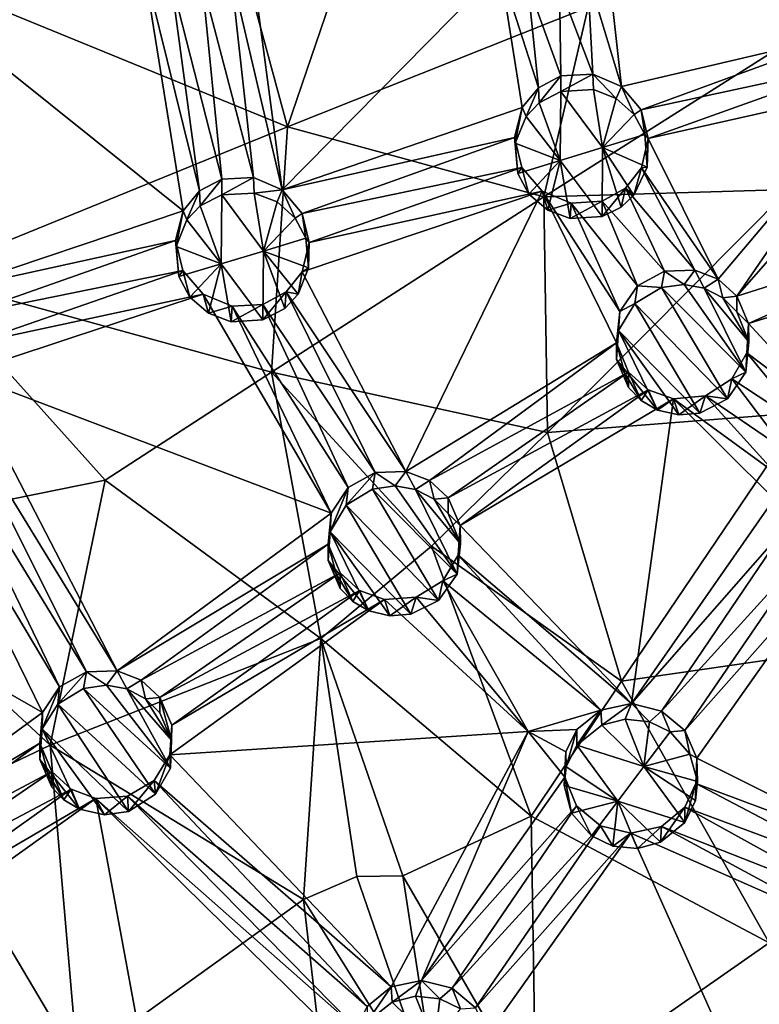
# Model space of a CAD drawing. Extents: x -42 to 92, y -302 to 432.
# Drawn here: x 12 to 29, y 232 to 254 of the extents above; entities that cross this region are included whole.
import ezdxf

# ---------------------------------------------------------------- set-up
doc = ezdxf.new("R2010")
doc.units = 0
doc.header["$MEASUREMENT"] = 0

msp = doc.modelspace()

# ---------------------------------------------------------------- linework, layer by layer
for points in [[(16.530422, 258.161163, -10.039963), (18.190722, 252.022217, -11.158241), (11.108414, 254.925323, -9.607174)], [(16.530422, 258.161163, -10.039963), (19.780687, 256.697906, -10.743626), (18.190722, 252.022217, -11.158241)], [(19.780687, 256.697906, -10.743626), (24.936974, 254.712311, -11.651314), (18.190722, 252.022217, -11.158241)], [(17.344212, 256.066528, 9.780319), (16.908724, 255.554535, 9.646184), (18.068649, 250.609833, 8.805484)], [(17.344212, 256.066528, 9.780319), (18.068649, 250.609833, 8.805484), (22.959204, 255.580353, 10.161229)], [(25.347019, 255.96579, 10.389242), (24.920631, 255.454376, 10.270424), (25.682487, 252.93161, 9.846174)], [(25.347019, 255.96579, 10.389242), (25.682487, 252.93161, 9.846174), (30.891806, 254.146484, 10.332676)], [(25.347019, 255.96579, 10.389242), (30.891806, 254.146484, 10.332676), (31.065002, 254.823639, 10.464708)], [(8.903311, 255.706787, 8.759196), (15.844027, 250.141571, 8.493484), (14.951595, 255.70929, 9.475855)], [(8.903311, 255.706787, 8.759196), (10.458307, 248.330933, 7.501361), (15.844027, 250.141571, 8.493484)], [(14.951595, 255.70929, 9.475855), (15.844027, 250.141571, 8.493484), (16.211716, 250.584473, 8.621325)], [(14.951595, 255.70929, 9.475855), (16.211716, 250.584473, 8.621325), (15.567669, 255.340149, 9.472784)], [(16.274746, 255.289276, 9.535459), (17.423874, 250.888306, 8.801284), (16.908724, 255.554535, 9.646184)], [(16.908724, 255.554535, 9.646184), (17.423874, 250.888306, 8.801284), (18.068649, 250.609833, 8.805484)], [(22.959204, 255.580353, 10.161229), (18.068649, 250.609833, 8.805484), (23.452766, 252.456329, 9.609328)], [(22.959204, 255.580353, 10.161229), (23.822157, 252.902496, 9.721361), (23.585178, 255.21701, 10.139066)], [(22.959204, 255.580353, 10.161229), (23.452766, 252.456329, 9.609328), (23.822157, 252.902496, 9.721361)], [(15.567669, 255.340149, 9.472784), (16.211716, 250.584473, 8.621325), (16.711901, 250.848358, 8.724369)], [(15.567669, 255.340149, 9.472784), (16.711901, 250.848358, 8.724369), (16.274746, 255.289276, 9.535459)], [(16.274746, 255.289276, 9.535459), (16.711901, 250.848358, 8.724369), (17.423874, 250.888306, 8.801284)], [(24.294752, 255.179565, 10.18018), (25.038912, 253.210175, 9.859922), (24.920631, 255.454376, 10.270424)], [(24.920631, 255.454376, 10.270424), (25.038912, 253.210175, 9.859922), (25.682487, 252.93161, 9.846174)], [(23.585178, 255.21701, 10.139066), (23.822157, 252.902496, 9.721361), (24.320139, 253.168091, 9.805313)], [(23.585178, 255.21701, 10.139066), (24.320139, 253.168091, 9.805313), (24.294752, 255.179565, 10.18018)], [(24.294752, 255.179565, 10.18018), (24.320139, 253.168091, 9.805313), (25.038912, 253.210175, 9.859922)], [(11.108414, 254.925323, -9.607174), (18.190722, 252.022217, -11.158241), (9.976624, 248.677124, -10.159058)], [(23.942789, 250.450317, -12.063717), (18.190722, 252.022217, -11.158241), (24.936974, 254.712311, -11.651314)], [(30.776253, 254.784149, -12.154068), (23.942789, 250.450317, -12.063717), (24.936974, 254.712311, -11.651314)], [(30.776253, 254.784149, -12.154068), (29.441879, 250.615234, -12.550991), (23.942789, 250.450317, -12.063717)], [(25.682487, 252.93161, 9.846174), (26.124369, 252.408661, 9.770921), (30.891806, 254.146484, 10.332676)], [(26.124369, 252.408661, 9.770921), (31.052795, 253.471222, 10.211565), (30.891806, 254.146484, 10.332676)], [(26.124369, 252.408661, 9.770921), (26.28376, 251.763611, 9.653739), (31.052795, 253.471222, 10.211565)], [(26.28376, 251.763611, 9.653739), (31.514675, 252.936401, 10.126522), (31.052795, 253.471222, 10.211565)], [(23.836178, 252.565735, 11.698881), (24.320139, 253.168091, 9.805313), (23.822157, 252.902496, 9.721361)], [(23.836178, 252.565735, 11.698881), (24.32016, 252.819519, 11.779232), (24.320139, 253.168091, 9.805313)], [(24.32016, 252.819519, 11.779232), (25.038912, 253.210175, 9.859922), (24.320139, 253.168091, 9.805313)], [(24.32016, 252.819519, 11.779232), (25.052834, 252.859528, 11.833399), (25.038912, 253.210175, 9.859922)], [(25.568115, 252.660492, 11.827263), (25.682487, 252.93161, 9.846174), (25.038912, 253.210175, 9.859922)], [(25.052834, 252.859528, 11.833399), (25.568115, 252.660492, 11.827263), (25.038912, 253.210175, 9.859922)], [(23.542786, 252.255096, 11.618699), (23.822157, 252.902496, 9.721361), (23.452766, 252.456329, 9.609328)], [(23.542786, 252.255096, 11.618699), (23.836178, 252.565735, 11.698881), (23.822157, 252.902496, 9.721361)], [(24.30805, 251.267456, 11.476398), (24.32016, 252.819519, 11.779232), (23.836178, 252.565735, 11.698881)], [(24.30805, 251.267456, 11.476398), (25.259218, 251.560425, 11.59462), (24.32016, 252.819519, 11.779232)], [(25.259218, 251.560425, 11.59462), (25.052834, 252.859528, 11.833399), (24.32016, 252.819519, 11.779232)], [(25.259218, 251.560425, 11.59462), (25.568115, 252.660492, 11.827263), (25.052834, 252.859528, 11.833399)], [(25.568115, 252.660492, 11.827263), (25.969498, 252.303253, 11.782096), (25.682487, 252.93161, 9.846174)], [(25.969498, 252.303253, 11.782096), (26.124369, 252.408661, 9.770921), (25.682487, 252.93161, 9.846174)], [(26.28376, 251.763611, 9.653739), (27.853479, 248.605743, 9.094188), (31.514675, 252.936401, 10.126522)], [(31.514675, 252.936401, 10.126522), (27.853479, 248.605743, 9.094188), (28.269663, 248.221405, 9.033685)], [(31.514675, 252.936401, 10.126522), (28.269663, 248.221405, 9.033685), (32.174149, 252.671387, 10.09779)], [(25.259218, 251.560425, 11.59462), (25.969498, 252.303253, 11.782096), (25.568115, 252.660492, 11.827263)], [(32.174149, 252.671387, 10.09779), (28.269663, 248.221405, 9.033685), (33.813171, 249.985352, 9.611232)], [(18.068649, 250.609833, 8.805484), (23.283567, 251.785248, 9.465859), (23.452766, 252.456329, 9.609328)], [(23.301088, 251.654755, 11.484596), (23.452766, 252.456329, 9.609328), (23.283567, 251.785248, 9.465859)], [(23.301088, 251.654755, 11.484596), (23.542786, 252.255096, 11.618699), (23.452766, 252.456329, 9.609328)], [(24.30805, 251.267456, 11.476398), (23.836178, 252.565735, 11.698881), (23.542786, 252.255096, 11.618699)], [(25.969498, 252.303253, 11.782096), (26.210585, 251.85376, 11.708916), (26.124369, 252.408661, 9.770921)], [(26.210585, 251.85376, 11.708916), (26.28376, 251.763611, 9.653739), (26.124369, 252.408661, 9.770921)], [(23.301088, 251.654755, 11.484596), (24.30805, 251.267456, 11.476398), (23.542786, 252.255096, 11.618699)], [(25.259218, 251.560425, 11.59462), (26.210585, 251.85376, 11.708916), (25.969498, 252.303253, 11.782096)], [(17.826805, 246.517334, -11.675045), (9.976624, 248.677124, -10.159058), (18.190722, 252.022217, -11.158241)], [(23.942789, 250.450317, -12.063717), (17.826805, 246.517334, -11.675045), (18.190722, 252.022217, -11.158241)], [(18.068649, 250.609833, 8.805484), (18.51613, 250.0802, 8.738618), (23.283567, 251.785248, 9.465859)], [(18.51613, 250.0802, 8.738618), (23.445356, 251.112854, 9.343444), (23.283567, 251.785248, 9.465859)], [(23.357082, 250.97583, 11.354088), (23.283567, 251.785248, 9.465859), (23.445356, 251.112854, 9.343444)], [(23.357082, 250.97583, 11.354088), (23.301088, 251.654755, 11.484596), (23.283567, 251.785248, 9.465859)], [(25.259218, 251.560425, 11.59462), (26.256378, 251.119995, 11.566657), (26.210585, 251.85376, 11.708916)], [(26.28376, 251.763611, 9.653739), (26.133659, 251.107483, 9.51444), (27.853479, 248.605743, 9.094188)], [(26.256378, 251.119995, 11.566657), (26.133659, 251.107483, 9.51444), (26.28376, 251.763611, 9.653739)], [(26.210585, 251.85376, 11.708916), (26.256378, 251.119995, 11.566657), (26.28376, 251.763611, 9.653739)], [(23.357082, 250.97583, 11.354088), (24.30805, 251.267456, 11.476398), (23.301088, 251.654755, 11.484596)], [(25.247108, 250.01004, 11.283676), (25.259218, 251.560425, 11.59462), (24.30805, 251.267456, 11.476398)], [(25.247108, 250.01004, 11.283676), (25.675293, 250.221191, 11.352461), (25.259218, 251.560425, 11.59462)], [(25.961884, 250.490662, 11.423854), (26.256378, 251.119995, 11.566657), (25.259218, 251.560425, 11.59462)], [(25.675293, 250.221191, 11.352461), (25.961884, 250.490662, 11.423854), (25.259218, 251.560425, 11.59462)], [(18.51613, 250.0802, 8.738618), (18.675619, 249.429504, 8.618365), (23.445356, 251.112854, 9.343444)], [(18.675619, 249.429504, 8.618365), (23.902937, 250.580658, 9.267686), (23.445356, 251.112854, 9.343444)], [(23.606873, 250.514862, 11.279183), (24.30805, 251.267456, 11.476398), (23.357082, 250.97583, 11.354088)], [(23.606873, 250.514862, 11.279183), (23.357082, 250.97583, 11.354088), (23.445356, 251.112854, 9.343444)], [(23.606873, 250.514862, 11.279183), (23.445356, 251.112854, 9.343444), (23.902937, 250.580658, 9.267686)], [(24.027754, 250.151581, 11.234164), (24.30805, 251.267456, 11.476398), (23.606873, 250.514862, 11.279183)], [(24.027754, 250.151581, 11.234164), (24.535534, 249.966064, 11.230103), (24.30805, 251.267456, 11.476398)], [(24.535534, 249.966064, 11.230103), (25.247108, 250.01004, 11.283676), (24.30805, 251.267456, 11.476398)], [(26.133659, 251.107483, 9.51444), (25.774271, 250.64679, 9.400704), (27.327303, 248.810547, 9.109872)], [(25.961884, 250.490662, 11.423854), (25.774271, 250.64679, 9.400704), (26.133659, 251.107483, 9.51444)], [(26.256378, 251.119995, 11.566657), (25.961884, 250.490662, 11.423854), (26.133659, 251.107483, 9.51444)], [(26.133659, 251.107483, 9.51444), (27.327303, 248.810547, 9.109872), (27.853479, 248.605743, 9.094188)], [(16.226337, 250.247803, 10.605124), (16.711901, 250.848358, 8.724369), (16.211716, 250.584473, 8.621325)], [(16.226337, 250.247803, 10.605124), (16.711922, 250.499695, 10.70348), (16.711901, 250.848358, 8.724369)], [(16.711922, 250.499695, 10.70348), (17.423874, 250.888306, 8.801284), (16.711901, 250.848358, 8.724369)], [(16.711922, 250.499695, 10.70348), (17.439594, 250.53656, 10.780234), (17.423874, 250.888306, 8.801284)], [(17.439594, 250.53656, 10.780234), (18.068649, 250.609833, 8.805484), (17.423874, 250.888306, 8.801284)], [(17.439594, 250.53656, 10.780234), (17.953375, 250.338043, 10.788815), (18.068649, 250.609833, 8.805484)], [(17.953375, 250.338043, 10.788815), (18.359259, 249.977325, 10.752589), (18.068649, 250.609833, 8.805484)], [(18.359259, 249.977325, 10.752589), (18.51613, 250.0802, 8.738618), (18.068649, 250.609833, 8.805484)], [(24.020159, 245.162476, -12.552788), (23.942789, 250.450317, -12.063717), (29.441879, 250.615234, -12.550991)], [(24.020159, 245.162476, -12.552788), (29.441879, 250.615234, -12.550991), (29.761442, 245.611053, -13.020622)], [(25.247086, 250.358612, 9.309761), (26.648926, 248.786835, 9.067457), (25.774271, 250.64679, 9.400704)], [(25.247108, 250.01004, 11.283676), (25.247086, 250.358612, 9.309761), (25.774271, 250.64679, 9.400704)], [(25.675293, 250.221191, 11.352461), (25.247108, 250.01004, 11.283676), (25.774271, 250.64679, 9.400704)], [(25.961884, 250.490662, 11.423854), (25.675293, 250.221191, 11.352461), (25.774271, 250.64679, 9.400704)], [(25.774271, 250.64679, 9.400704), (26.648926, 248.786835, 9.067457), (27.327303, 248.810547, 9.109872)], [(15.932545, 249.937012, 10.512281), (16.211716, 250.584473, 8.621325), (15.844027, 250.141571, 8.493484)], [(15.932545, 249.937012, 10.512281), (16.226337, 250.247803, 10.605124), (16.211716, 250.584473, 8.621325)], [(16.699711, 248.94989, 10.384411), (16.711922, 250.499695, 10.70348), (16.226337, 250.247803, 10.605124)], [(16.699711, 248.94989, 10.384411), (17.650879, 249.237366, 10.535168), (16.711922, 250.499695, 10.70348)], [(17.650879, 249.237366, 10.535168), (17.439594, 250.53656, 10.780234), (16.711922, 250.499695, 10.70348)], [(17.650879, 249.237366, 10.535168), (17.953375, 250.338043, 10.788815), (17.439594, 250.53656, 10.780234)], [(24.020159, 245.162476, -12.552788), (17.826805, 246.517334, -11.675045), (23.942789, 250.450317, -12.063717)], [(18.521221, 248.773254, 8.466699), (20.844807, 244.291382, 7.676617), (23.902937, 250.580658, 9.267686)], [(18.675619, 249.429504, 8.618365), (18.521221, 248.773254, 8.466699), (23.902937, 250.580658, 9.267686)], [(23.902937, 250.580658, 9.267686), (20.844807, 244.291382, 7.676617), (25.571854, 247.173523, 8.65897)], [(24.027754, 250.151581, 11.234164), (23.606873, 250.514862, 11.279183), (23.902937, 250.580658, 9.267686)], [(23.902937, 250.580658, 9.267686), (25.571854, 247.173523, 8.65897), (25.643456, 247.87735, 8.815551)], [(23.902937, 250.580658, 9.267686), (25.643456, 247.87735, 8.815551), (24.557114, 250.310608, 9.256291)], [(24.027754, 250.151581, 11.234164), (23.902937, 250.580658, 9.267686), (24.557114, 250.310608, 9.256291)], [(16.699711, 248.94989, 10.384411), (16.226337, 250.247803, 10.605124), (15.932545, 249.937012, 10.512281)], [(17.650879, 249.237366, 10.535168), (18.359259, 249.977325, 10.752589), (17.953375, 250.338043, 10.788815)], [(24.535534, 249.966064, 11.230103), (24.027754, 250.151581, 11.234164), (24.557114, 250.310608, 9.256291)], [(24.535534, 249.966064, 11.230103), (24.557114, 250.310608, 9.256291), (25.247086, 250.358612, 9.309761)], [(25.247108, 250.01004, 11.283676), (24.535534, 249.966064, 11.230103), (25.247086, 250.358612, 9.309761)], [(24.557114, 250.310608, 9.256291), (26.039646, 248.458771, 8.963339), (25.247086, 250.358612, 9.309761)], [(24.557114, 250.310608, 9.256291), (25.643456, 247.87735, 8.815551), (26.039646, 248.458771, 8.963339)], [(25.247086, 250.358612, 9.309761), (26.039646, 248.458771, 8.963339), (26.648926, 248.786835, 9.067457)], [(10.458307, 248.330933, 7.501361), (15.675327, 249.47348, 8.337819), (15.844027, 250.141571, 8.493484)], [(15.692551, 249.339355, 10.364808), (15.844027, 250.141571, 8.493484), (15.675327, 249.47348, 8.337819)], [(15.692551, 249.339355, 10.364808), (15.932545, 249.937012, 10.512281), (15.844027, 250.141571, 8.493484)], [(17.650879, 249.237366, 10.535168), (18.602448, 249.525208, 10.682011), (18.359259, 249.977325, 10.752589)], [(18.359259, 249.977325, 10.752589), (18.602448, 249.525208, 10.682011), (18.51613, 250.0802, 8.738618)], [(18.602448, 249.525208, 10.682011), (18.675619, 249.429504, 8.618365), (18.51613, 250.0802, 8.738618)], [(28.269663, 248.221405, 9.033685), (28.533848, 247.608582, 8.915087), (33.813171, 249.985352, 9.611232)], [(28.533848, 247.608582, 8.915087), (34.078957, 249.336487, 9.484253), (33.813171, 249.985352, 9.611232)], [(15.692551, 249.339355, 10.364808), (16.699711, 248.94989, 10.384411), (15.932545, 249.937012, 10.512281)], [(17.650879, 249.237366, 10.535168), (18.660339, 248.862244, 10.549602), (18.602448, 249.525208, 10.682011)], [(18.602448, 249.525208, 10.682011), (18.660339, 248.862244, 10.549602), (18.675619, 249.429504, 8.618365)], [(10.458307, 248.330933, 7.501361), (10.908088, 247.798706, 7.44277), (15.675327, 249.47348, 8.337819)], [(10.908088, 247.798706, 7.44277), (15.837519, 248.800751, 8.213626), (15.675327, 249.47348, 8.337819)], [(15.748943, 248.663666, 10.229568), (15.675327, 249.47348, 8.337819), (15.837519, 248.800751, 8.213626)], [(15.748943, 248.663666, 10.229568), (15.692551, 249.339355, 10.364808), (15.675327, 249.47348, 8.337819)], [(15.748943, 248.663666, 10.229568), (16.699711, 248.94989, 10.384411), (15.692551, 249.339355, 10.364808)], [(18.660339, 248.862244, 10.549602), (18.521221, 248.773254, 8.466699), (18.675619, 249.429504, 8.618365)], [(28.533848, 247.608582, 8.915087), (30.615557, 245.348816, 8.508419), (34.078957, 249.336487, 9.484253)], [(17.638969, 247.689209, 10.207996), (17.650879, 249.237366, 10.535168), (16.699711, 248.94989, 10.384411)], [(17.638969, 247.689209, 10.207996), (18.132452, 247.94751, 10.30826), (17.650879, 249.237366, 10.535168)], [(18.429344, 248.267883, 10.403479), (18.660339, 248.862244, 10.549602), (17.650879, 249.237366, 10.535168)], [(18.132452, 247.94751, 10.30826), (18.429344, 248.267883, 10.403479), (17.650879, 249.237366, 10.535168)], [(15.99753, 248.204285, 10.157929), (16.699711, 248.94989, 10.384411), (15.748943, 248.663666, 10.229568)], [(16.416313, 247.839569, 10.122108), (16.699711, 248.94989, 10.384411), (15.99753, 248.204285, 10.157929)], [(16.416313, 247.839569, 10.122108), (16.924694, 247.650391, 10.131787), (16.699711, 248.94989, 10.384411)], [(16.924694, 247.650391, 10.131787), (17.638969, 247.689209, 10.207996), (16.699711, 248.94989, 10.384411)], [(18.660339, 248.862244, 10.549602), (18.429344, 248.267883, 10.403479), (18.521221, 248.773254, 8.466699)], [(14.098337, 244.093994, -11.293095), (7.823577, 242.822998, -10.231884), (9.976624, 248.677124, -10.159058)], [(17.826805, 246.517334, -11.675045), (14.098337, 244.093994, -11.293095), (9.976624, 248.677124, -10.159058)], [(10.908088, 247.798706, 7.44277), (11.067377, 247.144562, 7.320084), (15.837519, 248.800751, 8.213626)], [(11.067377, 247.144562, 7.320084), (16.293198, 248.269135, 8.146909), (15.837519, 248.800751, 8.213626)], [(15.99753, 248.204285, 10.157929), (15.748943, 248.663666, 10.229568), (15.837519, 248.800751, 8.213626)], [(15.99753, 248.204285, 10.157929), (15.837519, 248.800751, 8.213626), (16.293198, 248.269135, 8.146909)], [(18.521221, 248.773254, 8.466699), (18.16033, 248.319, 8.337618), (20.844807, 244.291382, 7.676617)], [(18.429344, 248.267883, 10.403479), (18.16033, 248.319, 8.337618), (18.521221, 248.773254, 8.466699)], [(26.578947, 248.417419, 11.032657), (26.648926, 248.786835, 9.067457), (26.039646, 248.458771, 8.963339)], [(26.578947, 248.417419, 11.032657), (27.089331, 248.488983, 11.075684), (26.648926, 248.786835, 9.067457)], [(27.089331, 248.488983, 11.075684), (27.327303, 248.810547, 9.109872), (26.648926, 248.786835, 9.067457)], [(27.089331, 248.488983, 11.075684), (27.542313, 248.405853, 11.082408), (27.327303, 248.810547, 9.109872)], [(27.542313, 248.405853, 11.082408), (27.853479, 248.605743, 9.094188), (27.327303, 248.810547, 9.109872)], [(25.983669, 248.057922, 10.922918), (26.039646, 248.458771, 8.963339), (25.643456, 247.87735, 8.815551)], [(25.983669, 248.057922, 10.922918), (26.578947, 248.417419, 11.032657), (26.039646, 248.458771, 8.963339)], [(25.983669, 248.057922, 10.922918), (28.059477, 245.922943, 10.573051), (26.578947, 248.417419, 11.032657)], [(26.578947, 248.417419, 11.032657), (28.470766, 246.521332, 10.724853), (27.089331, 248.488983, 11.075684)], [(26.578947, 248.417419, 11.032657), (28.059477, 245.922943, 10.573051), (28.470766, 246.521332, 10.724853)], [(27.089331, 248.488983, 11.075684), (28.470766, 246.521332, 10.724853), (27.542313, 248.405853, 11.082408)], [(27.542313, 248.405853, 11.082408), (27.955097, 248.188324, 11.057797), (27.853479, 248.605743, 9.094188)], [(27.542313, 248.405853, 11.082408), (28.470766, 246.521332, 10.724853), (28.54327, 247.200806, 10.87578)], [(27.542313, 248.405853, 11.082408), (28.54327, 247.200806, 10.87578), (27.955097, 248.188324, 11.057797)], [(27.955097, 248.188324, 11.057797), (28.269663, 248.221405, 9.033685), (27.853479, 248.605743, 9.094188)], [(10.910879, 246.489227, 7.156472), (19.16626, 243.352509, 7.315469), (16.293198, 248.269135, 8.146909)], [(11.067377, 247.144562, 7.320084), (10.910879, 246.489227, 7.156472), (16.293198, 248.269135, 8.146909)], [(16.416313, 247.839569, 10.122108), (15.99753, 248.204285, 10.157929), (16.293198, 248.269135, 8.146909)], [(16.293198, 248.269135, 8.146909), (19.16626, 243.352509, 7.315469), (16.945272, 247.996033, 8.152802)], [(16.416313, 247.839569, 10.122108), (16.293198, 248.269135, 8.146909), (16.945272, 247.996033, 8.152802)], [(17.638948, 248.038849, 8.22871), (20.159031, 244.26297, 7.613499), (18.16033, 248.319, 8.337618)], [(17.638969, 247.689209, 10.207996), (17.638948, 248.038849, 8.22871), (18.16033, 248.319, 8.337618)], [(18.132452, 247.94751, 10.30826), (17.638969, 247.689209, 10.207996), (18.16033, 248.319, 8.337618)], [(18.429344, 248.267883, 10.403479), (18.132452, 247.94751, 10.30826), (18.16033, 248.319, 8.337618)], [(18.16033, 248.319, 8.337618), (20.159031, 244.26297, 7.613499), (20.844807, 244.291382, 7.676617)], [(27.955097, 248.188324, 11.057797), (28.269684, 247.873718, 11.006642), (28.269663, 248.221405, 9.033685)], [(27.955097, 248.188324, 11.057797), (28.54327, 247.200806, 10.87578), (28.269684, 247.873718, 11.006642)], [(28.269684, 247.873718, 11.006642), (28.533848, 247.608582, 8.915087), (28.269663, 248.221405, 9.033685)], [(16.924694, 247.650391, 10.131787), (16.416313, 247.839569, 10.122108), (16.945272, 247.996033, 8.152802)], [(16.924694, 247.650391, 10.131787), (16.945272, 247.996033, 8.152802), (17.638948, 248.038849, 8.22871)], [(17.638969, 247.689209, 10.207996), (16.924694, 247.650391, 10.131787), (17.638948, 248.038849, 8.22871)], [(16.945272, 247.996033, 8.152802), (19.55245, 243.930603, 7.484657), (17.638948, 248.038849, 8.22871)], [(16.945272, 247.996033, 8.152802), (19.16626, 243.352509, 7.315469), (19.55245, 243.930603, 7.484657)], [(17.638948, 248.038849, 8.22871), (19.55245, 243.930603, 7.484657), (20.159031, 244.26297, 7.613499)], [(25.618778, 247.45575, 10.772689), (25.983669, 248.057922, 10.922918), (25.643456, 247.87735, 8.815551)], [(25.618778, 247.45575, 10.772689), (27.440998, 245.601288, 10.470451), (25.983669, 248.057922, 10.922918)], [(25.983669, 248.057922, 10.922918), (27.440998, 245.601288, 10.470451), (28.059477, 245.922943, 10.573051)], [(25.618778, 247.45575, 10.772689), (25.643456, 247.87735, 8.815551), (25.571854, 247.173523, 8.65897)], [(28.269684, 247.873718, 11.006642), (28.54327, 247.200806, 10.87578), (28.533848, 247.608582, 8.915087)], [(28.533848, 247.608582, 8.915087), (28.497047, 246.948425, 8.770198), (30.615557, 245.348816, 8.508419)], [(28.54327, 247.200806, 10.87578), (28.497047, 246.948425, 8.770198), (28.533848, 247.608582, 8.915087)], [(25.574774, 246.806122, 10.629707), (25.618778, 247.45575, 10.772689), (25.571854, 247.173523, 8.65897)], [(25.618778, 247.45575, 10.772689), (25.574774, 246.806122, 10.629707), (26.492735, 245.668823, 10.433071)], [(25.618778, 247.45575, 10.772689), (26.967417, 245.558533, 10.435347), (27.440998, 245.601288, 10.470451)], [(25.618778, 247.45575, 10.772689), (26.492735, 245.668823, 10.433071), (26.967417, 245.558533, 10.435347)], [(20.844807, 244.291382, 7.676617), (21.378386, 244.084351, 7.671571), (25.571854, 247.173523, 8.65897)], [(21.378386, 244.084351, 7.671571), (25.84264, 246.519653, 8.532166), (25.571854, 247.173523, 8.65897)], [(25.842661, 246.171204, 10.506779), (25.571854, 247.173523, 8.65897), (25.84264, 246.519653, 8.532166)], [(25.842661, 246.171204, 10.506779), (25.574774, 246.806122, 10.629707), (25.571854, 247.173523, 8.65897)], [(28.54327, 247.200806, 10.87578), (28.470766, 246.521332, 10.724853), (28.497047, 246.948425, 8.770198)], [(28.497047, 246.948425, 8.770198), (28.158653, 246.365509, 8.625411), (29.932682, 245.201965, 8.447197)], [(28.470766, 246.521332, 10.724853), (28.158653, 246.365509, 8.625411), (28.497047, 246.948425, 8.770198)], [(28.497047, 246.948425, 8.770198), (29.932682, 245.201965, 8.447197), (30.615557, 245.348816, 8.508419)], [(25.574774, 246.806122, 10.629707), (26.125547, 245.880554, 10.45931), (26.492735, 245.668823, 10.433071)], [(25.574774, 246.806122, 10.629707), (25.842661, 246.171204, 10.506779), (26.125547, 245.880554, 10.45931)], [(10.910879, 246.489227, 7.156472), (10.549488, 246.04126, 7.011251), (14.368309, 239.816193, 5.979937)], [(10.910879, 246.489227, 7.156472), (14.368309, 239.816193, 5.979937), (19.16626, 243.352509, 7.315469)], [(17.826805, 246.517334, -11.675045), (18.936731, 240.541656, -12.230118), (14.098337, 244.093994, -11.293095)], [(21.419947, 242.615936, -12.432129), (18.936731, 240.541656, -12.230118), (17.826805, 246.517334, -11.675045)], [(24.020159, 245.162476, -12.552788), (21.419947, 242.615936, -12.432129), (17.826805, 246.517334, -11.675045)], [(21.378386, 244.084351, 7.671571), (21.797667, 243.697601, 7.614348), (25.84264, 246.519653, 8.532166)], [(21.797667, 243.697601, 7.614348), (26.282122, 246.120789, 8.469867), (25.84264, 246.519653, 8.532166)], [(26.125547, 245.880554, 10.45931), (25.842661, 246.171204, 10.506779), (25.84264, 246.519653, 8.532166)], [(26.125547, 245.880554, 10.45931), (25.84264, 246.519653, 8.532166), (26.282122, 246.120789, 8.469867)], [(28.470766, 246.521332, 10.724853), (28.059477, 245.922943, 10.573051), (28.158653, 246.365509, 8.625411)], [(27.567173, 245.986877, 8.51092), (29.382198, 244.753326, 8.321185), (28.158653, 246.365509, 8.625411)], [(28.059477, 245.922943, 10.573051), (27.567173, 245.986877, 8.51092), (28.158653, 246.365509, 8.625411)], [(28.158653, 246.365509, 8.625411), (29.382198, 244.753326, 8.321185), (29.932682, 245.201965, 8.447197)], [(10.030705, 245.765991, 6.883923), (13.678633, 239.789246, 5.896261), (10.549488, 246.04126, 7.011251)], [(10.549488, 246.04126, 7.011251), (13.678633, 239.789246, 5.896261), (14.368309, 239.816193, 5.979937)], [(21.797667, 243.697601, 7.614348), (22.063053, 243.078552, 7.489326), (26.282122, 246.120789, 8.469867)], [(22.063053, 243.078552, 7.489326), (26.848099, 245.920502, 8.45703), (26.282122, 246.120789, 8.469867)], [(26.492735, 245.668823, 10.433071), (26.125547, 245.880554, 10.45931), (26.282122, 246.120789, 8.469867)], [(26.492735, 245.668823, 10.433071), (26.282122, 246.120789, 8.469867), (26.848099, 245.920502, 8.45703)], [(26.848099, 245.920502, 8.45703), (29.141302, 244.251892, 8.195433), (27.567173, 245.986877, 8.51092)], [(26.967417, 245.558533, 10.435347), (26.848099, 245.920502, 8.45703), (27.567173, 245.986877, 8.51092)], [(27.440998, 245.601288, 10.470451), (26.967417, 245.558533, 10.435347), (27.567173, 245.986877, 8.51092)], [(28.059477, 245.922943, 10.573051), (27.440998, 245.601288, 10.470451), (27.567173, 245.986877, 8.51092)], [(27.567173, 245.986877, 8.51092), (29.141302, 244.251892, 8.195433), (29.382198, 244.753326, 8.321185)], [(9.33523, 245.727264, 6.785357), (13.072851, 239.455658, 5.743368), (10.030705, 245.765991, 6.883923)], [(10.030705, 245.765991, 6.883923), (13.072851, 239.455658, 5.743368), (13.678633, 239.789246, 5.896261)], [(22.063053, 243.078552, 7.489326), (25.904884, 239.08371, 6.772274), (26.848099, 245.920502, 8.45703)], [(26.848099, 245.920502, 8.45703), (25.904884, 239.08371, 6.772274), (29.112301, 243.678925, 8.060977)], [(26.967417, 245.558533, 10.435347), (26.492735, 245.668823, 10.433071), (26.848099, 245.920502, 8.45703)], [(26.848099, 245.920502, 8.45703), (29.112301, 243.678925, 8.060977), (29.141302, 244.251892, 8.195433)], [(3.301134, 244.253723, 5.579897), (12.691261, 238.880768, 5.552275), (9.33523, 245.727264, 6.785357)], [(9.33523, 245.727264, 6.785357), (12.691261, 238.880768, 5.552275), (13.072851, 239.455658, 5.743368)], [(24.020159, 245.162476, -12.552788), (29.761442, 245.611053, -13.020622), (25.683968, 239.579315, -13.035717)], [(29.761442, 245.611053, -13.020622), (31.734043, 240.459076, -13.442081), (25.683968, 239.579315, -13.035717)], [(24.020159, 245.162476, -12.552788), (25.683968, 239.579315, -13.035717), (21.419947, 242.615936, -12.432129)], [(3.301134, 244.253723, 5.579897), (7.894307, 235.388428, 4.016888), (12.691261, 238.880768, 5.552275)], [(19.501974, 243.533569, 9.448537), (20.159031, 244.26297, 7.613499), (19.55245, 243.930603, 7.484657)], [(19.501974, 243.533569, 9.448537), (20.093054, 243.894165, 9.581849), (20.159031, 244.26297, 7.613499)], [(20.093054, 243.894165, 9.581849), (20.604237, 243.96756, 9.641101), (20.159031, 244.26297, 7.613499)], [(20.604237, 243.96756, 9.641101), (20.844807, 244.291382, 7.676617), (20.159031, 244.26297, 7.613499)], [(20.604237, 243.96756, 9.641101), (21.05942, 243.886475, 9.659142), (20.844807, 244.291382, 7.676617)], [(21.05942, 243.886475, 9.659142), (21.378386, 244.084351, 7.671571), (20.844807, 244.291382, 7.676617)], [(12.859558, 238.148956, -11.409512), (7.823577, 242.822998, -10.231884), (14.098337, 244.093994, -11.293095)], [(12.859558, 238.148956, -11.409512), (14.098337, 244.093994, -11.293095), (18.936731, 240.541656, -12.230118)], [(21.05942, 243.886475, 9.659142), (21.479002, 243.667084, 9.641556), (21.378386, 244.084351, 7.671571)], [(21.479002, 243.667084, 9.641556), (21.797667, 243.697601, 7.614348), (21.378386, 244.084351, 7.671571)], [(19.144981, 242.938019, 9.278459), (19.55245, 243.930603, 7.484657), (19.16626, 243.352509, 7.315469)], [(19.144981, 242.938019, 9.278459), (19.501974, 243.533569, 9.448537), (19.55245, 243.930603, 7.484657)], [(19.501974, 243.533569, 9.448537), (21.573984, 241.393677, 9.111315), (20.093054, 243.894165, 9.581849)], [(20.093054, 243.894165, 9.581849), (21.994272, 241.987946, 9.285882), (20.604237, 243.96756, 9.641101)], [(20.093054, 243.894165, 9.581849), (21.573984, 241.393677, 9.111315), (21.994272, 241.987946, 9.285882)], [(20.604237, 243.96756, 9.641101), (21.994272, 241.987946, 9.285882), (21.05942, 243.886475, 9.659142)], [(21.05942, 243.886475, 9.659142), (21.994272, 241.987946, 9.285882), (22.072474, 242.667328, 9.453373)], [(21.05942, 243.886475, 9.659142), (22.072474, 242.667328, 9.453373), (21.479002, 243.667084, 9.641556)], [(21.479002, 243.667084, 9.641556), (21.797688, 243.348755, 9.592376), (21.797667, 243.697601, 7.614348)], [(21.479002, 243.667084, 9.641556), (22.072474, 242.667328, 9.453373), (21.797688, 243.348755, 9.592376)], [(21.797688, 243.348755, 9.592376), (22.063053, 243.078552, 7.489326), (21.797667, 243.697601, 7.614348)], [(29.112301, 243.678925, 8.060977), (25.904884, 239.08371, 6.772274), (29.379288, 243.037231, 7.922786)], [(14.368309, 239.816193, 5.979937), (19.100958, 242.658478, 7.145281), (19.16626, 243.352509, 7.315469)], [(19.103479, 242.293152, 9.122248), (19.16626, 243.352509, 7.315469), (19.100958, 242.658478, 7.145281)], [(19.103479, 242.293152, 9.122248), (19.144981, 242.938019, 9.278459), (19.16626, 243.352509, 7.315469)], [(19.144981, 242.938019, 9.278459), (20.959204, 241.085724, 8.988527), (19.501974, 243.533569, 9.448537)], [(19.501974, 243.533569, 9.448537), (20.959204, 241.085724, 8.988527), (21.573984, 241.393677, 9.111315)], [(21.797688, 243.348755, 9.592376), (22.072474, 242.667328, 9.453373), (22.063053, 243.078552, 7.489326)], [(19.144981, 242.938019, 9.278459), (19.103479, 242.293152, 9.122248), (20.016237, 241.161438, 8.928682)], [(19.144981, 242.938019, 9.278459), (20.489019, 241.048859, 8.940712), (20.959204, 241.085724, 8.988527)], [(19.144981, 242.938019, 9.278459), (20.016237, 241.161438, 8.928682), (20.489019, 241.048859, 8.940712)], [(22.063053, 243.078552, 7.489326), (22.02075, 242.413513, 7.328145), (25.904884, 239.08371, 6.772274)], [(22.072474, 242.667328, 9.453373), (22.02075, 242.413513, 7.328145), (22.063053, 243.078552, 7.489326)], [(29.379288, 243.037231, 7.922786), (25.904884, 239.08371, 6.772274), (26.58486, 238.912476, 6.768534)], [(29.379288, 243.037231, 7.922786), (26.58486, 238.912476, 6.768534), (29.916063, 242.5849, 7.839341)], [(12.859558, 238.148956, -11.409512), (10.052061, 236.804688, -10.954102), (7.823577, 242.822998, -10.231884)], [(14.368309, 239.816193, 5.979937), (14.905289, 239.608002, 5.98546), (19.100958, 242.658478, 7.145281)], [(14.905289, 239.608002, 5.98546), (19.370745, 242.01297, 7.014357), (19.100958, 242.658478, 7.145281)], [(19.370766, 241.663544, 8.994825), (19.100958, 242.658478, 7.145281), (19.370745, 242.01297, 7.014357)], [(19.370766, 241.663544, 8.994825), (19.103479, 242.293152, 9.122248), (19.100958, 242.658478, 7.145281)], [(22.072474, 242.667328, 9.453373), (21.994272, 241.987946, 9.285882), (22.02075, 242.413513, 7.328145)], [(21.419947, 242.615936, -12.432129), (23.654131, 236.556396, -12.933132), (18.936731, 240.541656, -12.230118)], [(21.419947, 242.615936, -12.432129), (25.683968, 239.579315, -13.035717), (23.654131, 236.556396, -12.933132)], [(29.916063, 242.5849, 7.839341), (26.58486, 238.912476, 6.768534), (27.103838, 238.474579, 6.686008)], [(29.916063, 242.5849, 7.839341), (27.103838, 238.474579, 6.686008), (30.597637, 242.42157, 7.828529)], [(19.103479, 242.293152, 9.122248), (19.651552, 241.374237, 8.949351), (20.016237, 241.161438, 8.928682)], [(19.103479, 242.293152, 9.122248), (19.370766, 241.663544, 8.994825), (19.651552, 241.374237, 8.949351)], [(22.02075, 242.413513, 7.328145), (21.672558, 241.833893, 7.161954), (25.22361, 238.935669, 6.693077)], [(21.994272, 241.987946, 9.285882), (21.672558, 241.833893, 7.161954), (22.02075, 242.413513, 7.328145)], [(22.02075, 242.413513, 7.328145), (25.22361, 238.935669, 6.693077), (25.904884, 239.08371, 6.772274)], [(30.597637, 242.42157, 7.828529), (27.103838, 238.474579, 6.686008), (27.371824, 237.858124, 6.541233)], [(30.597637, 242.42157, 7.828529), (27.371824, 237.858124, 6.541233), (31.926338, 235.578949, 6.139786)], [(14.905289, 239.608002, 5.98546), (15.325769, 239.219818, 5.931833), (19.370745, 242.01297, 7.014357)], [(15.325769, 239.219818, 5.931833), (19.805325, 241.616882, 6.956239), (19.370745, 242.01297, 7.014357)], [(19.651552, 241.374237, 8.949351), (19.370766, 241.663544, 8.994825), (19.370745, 242.01297, 7.014357)], [(19.651552, 241.374237, 8.949351), (19.370745, 242.01297, 7.014357), (19.805325, 241.616882, 6.956239)], [(23.592365, 238.44989, 6.460007), (21.672558, 241.833893, 7.161954), (21.077877, 241.467743, 7.025971)], [(21.573984, 241.393677, 9.111315), (21.077877, 241.467743, 7.025971), (21.672558, 241.833893, 7.161954)], [(21.994272, 241.987946, 9.285882), (21.573984, 241.393677, 9.111315), (21.672558, 241.833893, 7.161954)], [(23.592365, 238.44989, 6.460007), (25.22361, 238.935669, 6.693077), (21.672558, 241.833893, 7.161954)], [(15.325769, 239.219818, 5.931833), (15.591656, 238.598694, 5.800882), (19.805325, 241.616882, 6.956239)], [(15.591656, 238.598694, 5.800882), (20.365202, 241.412384, 6.953897), (19.805325, 241.616882, 6.956239)], [(20.016237, 241.161438, 8.928682), (19.651552, 241.374237, 8.949351), (19.805325, 241.616882, 6.956239)], [(20.016237, 241.161438, 8.928682), (19.805325, 241.616882, 6.956239), (20.365202, 241.412384, 6.953897)], [(15.591656, 238.598694, 5.800882), (15.546753, 237.932892, 5.623991), (20.365202, 241.412384, 6.953897)], [(23.592365, 238.44989, 6.460007), (20.365202, 241.412384, 6.953897), (15.546753, 237.932892, 5.623991)], [(20.489019, 241.048859, 8.940712), (20.016237, 241.161438, 8.928682), (20.365202, 241.412384, 6.953897)], [(23.592365, 238.44989, 6.460007), (21.077877, 241.467743, 7.025971), (20.365202, 241.412384, 6.953897)], [(20.489019, 241.048859, 8.940712), (20.365202, 241.412384, 6.953897), (21.077877, 241.467743, 7.025971)], [(20.959204, 241.085724, 8.988527), (20.489019, 241.048859, 8.940712), (21.077877, 241.467743, 7.025971)], [(21.573984, 241.393677, 9.111315), (20.959204, 241.085724, 8.988527), (21.077877, 241.467743, 7.025971)], [(12.859558, 238.148956, -11.409512), (18.936731, 240.541656, -12.230118), (18.54472, 234.67926, -12.361523)], [(19.743776, 235.198364, -12.509899), (18.54472, 234.67926, -12.361523), (18.936731, 240.541656, -12.230118)], [(19.743776, 235.198364, -12.509899), (18.936731, 240.541656, -12.230118), (20.774235, 235.216522, -12.637299)], [(23.654131, 236.556396, -12.933132), (20.774235, 235.216522, -12.637299), (18.936731, 240.541656, -12.230118)], [(25.683968, 239.579315, -13.035717), (31.734043, 240.459076, -13.442081), (28.997114, 233.709259, -13.435295)], [(13.033474, 239.068329, 7.716292), (13.678633, 239.789246, 5.896261), (13.072851, 239.455658, 5.743368)], [(13.033474, 239.068329, 7.716292), (13.614357, 239.419312, 7.870082), (13.678633, 239.789246, 5.896261)], [(13.614357, 239.419312, 7.870082), (14.127638, 239.492523, 7.94531), (13.678633, 239.789246, 5.896261)], [(14.127638, 239.492523, 7.94531), (14.368309, 239.816193, 5.979937), (13.678633, 239.789246, 5.896261)], [(14.127638, 239.492523, 7.94531), (14.584021, 239.410339, 7.974509), (14.368309, 239.816193, 5.979937)], [(14.584021, 239.410339, 7.974509), (14.905289, 239.608002, 5.98546), (14.368309, 239.816193, 5.979937)], [(14.584021, 239.410339, 7.974509), (15.005705, 239.189178, 7.964041), (14.905289, 239.608002, 5.98546)], [(15.005705, 239.189178, 7.964041), (15.325769, 239.219818, 5.931833), (14.905289, 239.608002, 5.98546)], [(25.683968, 239.579315, -13.035717), (28.997114, 233.709259, -13.435295), (23.654131, 236.556396, -12.933132)], [(12.686382, 238.514587, 7.535491), (13.072851, 239.455658, 5.743368), (12.691261, 238.880768, 5.552275)], [(12.686382, 238.514587, 7.535491), (13.033474, 239.068329, 7.716292), (13.072851, 239.455658, 5.743368)], [(13.033474, 239.068329, 7.716292), (15.230181, 237.044098, 7.436053), (13.614357, 239.419312, 7.870082)], [(13.614357, 239.419312, 7.870082), (15.560873, 237.630554, 7.623782), (14.127638, 239.492523, 7.94531)], [(13.614357, 239.419312, 7.870082), (15.230181, 237.044098, 7.436053), (15.560873, 237.630554, 7.623782)], [(14.127638, 239.492523, 7.94531), (15.560873, 237.630554, 7.623782), (14.584021, 239.410339, 7.974509)], [(14.584021, 239.410339, 7.974509), (15.560873, 237.630554, 7.623782), (15.589376, 238.26181, 7.789186)], [(14.584021, 239.410339, 7.974509), (15.589376, 238.26181, 7.789186), (15.005705, 239.189178, 7.964041)], [(15.005705, 239.189178, 7.964041), (15.325792, 238.869171, 7.917082), (15.325769, 239.219818, 5.931833)], [(15.005705, 239.189178, 7.964041), (15.589376, 238.26181, 7.789186), (15.325792, 238.869171, 7.917082)], [(15.589376, 238.26181, 7.789186), (15.591656, 238.598694, 5.800882), (15.325769, 239.219818, 5.931833)], [(15.325792, 238.869171, 7.917082), (15.589376, 238.26181, 7.789186), (15.325769, 239.219818, 5.931833)], [(12.686382, 238.514587, 7.535491), (14.621, 236.656342, 7.269659), (13.033474, 239.068329, 7.716292)], [(13.033474, 239.068329, 7.716292), (14.621, 236.656342, 7.269659), (15.230181, 237.044098, 7.436053)], [(23.592365, 238.44989, 6.460007), (24.680025, 238.495392, 6.545286), (25.22361, 238.935669, 6.693077)], [(24.680046, 238.145752, 8.524573), (25.22361, 238.935669, 6.693077), (24.680025, 238.495392, 6.545286)], [(24.680046, 238.145752, 8.524573), (25.239328, 238.594452, 8.674026), (25.22361, 238.935669, 6.693077)], [(25.239328, 238.594452, 8.674026), (25.904884, 239.08371, 6.772274), (25.22361, 238.935669, 6.693077)], [(25.239328, 238.594452, 8.674026), (25.769112, 238.730225, 8.741269), (25.904884, 239.08371, 6.772274)], [(25.769112, 238.730225, 8.741269), (26.309792, 238.672363, 8.758574), (25.904884, 239.08371, 6.772274)], [(26.309792, 238.672363, 8.758574), (26.58486, 238.912476, 6.768534), (25.904884, 239.08371, 6.772274)], [(26.309792, 238.672363, 8.758574), (26.775471, 238.447601, 8.727818), (26.58486, 238.912476, 6.768534)], [(26.775471, 238.447601, 8.727818), (27.103838, 238.474579, 6.686008), (26.58486, 238.912476, 6.768534)], [(7.894307, 235.388428, 4.016888), (12.62966, 238.19342, 5.36792), (12.691261, 238.880768, 5.552275)], [(12.632179, 237.827454, 7.352722), (12.691261, 238.880768, 5.552275), (12.62966, 238.19342, 5.36792)], [(12.632179, 237.827454, 7.352722), (12.686382, 238.514587, 7.535491), (12.691261, 238.880768, 5.552275)], [(26.187389, 237.66626, 8.49424), (25.769112, 238.730225, 8.741269), (25.239328, 238.594452, 8.674026)], [(26.187389, 237.66626, 8.49424), (26.309792, 238.672363, 8.758574), (25.769112, 238.730225, 8.741269)], [(12.686382, 238.514587, 7.535491), (12.632179, 237.827454, 7.352722), (13.519939, 236.708496, 7.162292)], [(12.686382, 238.514587, 7.535491), (14.08362, 236.579529, 7.19101), (14.621, 236.656342, 7.269659)], [(12.686382, 238.514587, 7.535491), (13.519939, 236.708496, 7.162292), (14.08362, 236.579529, 7.19101)], [(15.560873, 237.630554, 7.623782), (15.546753, 237.932892, 5.623991), (15.591656, 238.598694, 5.800882)], [(15.589376, 238.26181, 7.789186), (15.560873, 237.630554, 7.623782), (15.591656, 238.598694, 5.800882)], [(23.592365, 238.44989, 6.460007), (24.438431, 237.99469, 6.400522), (24.680025, 238.495392, 6.545286)], [(24.443052, 237.663269, 8.385328), (24.680025, 238.495392, 6.545286), (24.438431, 237.99469, 6.400522)], [(24.443052, 237.663269, 8.385328), (24.680046, 238.145752, 8.524573), (24.680025, 238.495392, 6.545286)], [(26.187389, 237.66626, 8.49424), (25.239328, 238.594452, 8.674026), (24.680046, 238.145752, 8.524573)], [(26.187389, 237.66626, 8.49424), (26.775471, 238.447601, 8.727818), (26.309792, 238.672363, 8.758574)], [(26.775471, 238.447601, 8.727818), (27.219555, 237.944977, 8.623805), (27.103838, 238.474579, 6.686008)], [(27.219555, 237.944977, 8.623805), (27.371824, 237.858124, 6.541233), (27.103838, 238.474579, 6.686008)], [(23.592365, 238.44989, 6.460007), (15.546753, 237.932892, 5.623991), (20.517933, 232.718506, 4.675552)], [(23.592365, 238.44989, 6.460007), (20.517933, 232.718506, 4.675552), (21.198711, 232.864563, 4.772758)], [(23.592365, 238.44989, 6.460007), (21.198711, 232.864563, 4.772758), (24.410227, 237.426056, 6.250467)], [(23.592365, 238.44989, 6.460007), (24.410227, 237.426056, 6.250467), (24.438431, 237.99469, 6.400522)], [(26.187389, 237.66626, 8.49424), (27.219555, 237.944977, 8.623805), (26.775471, 238.447601, 8.727818)], [(7.894307, 235.388428, 4.016888), (8.433086, 235.17807, 4.033047), (12.62966, 238.19342, 5.36792)], [(8.433086, 235.17807, 4.033047), (12.898745, 237.552246, 5.232582), (12.62966, 238.19342, 5.36792)], [(12.859558, 238.148956, -11.409512), (13.474001, 231.03064, -11.621204), (10.052061, 236.804688, -10.954102)], [(12.898766, 237.202148, 7.22089), (12.62966, 238.19342, 5.36792), (12.898745, 237.552246, 5.232582)], [(12.898766, 237.202148, 7.22089), (12.632179, 237.827454, 7.352722), (12.62966, 238.19342, 5.36792)], [(12.859558, 238.148956, -11.409512), (18.54472, 234.67926, -12.361523), (13.474001, 231.03064, -11.621204)], [(25.599504, 236.887207, 8.256503), (24.680046, 238.145752, 8.524573), (24.443052, 237.663269, 8.385328)], [(25.599504, 236.887207, 8.256503), (26.187389, 237.66626, 8.49424), (24.680046, 238.145752, 8.524573)], [(12.632179, 237.827454, 7.352722), (13.169754, 236.920441, 7.178239), (13.519939, 236.708496, 7.162292)], [(12.632179, 237.827454, 7.352722), (12.898766, 237.202148, 7.22089), (13.169754, 236.920441, 7.178239)], [(15.546753, 237.932892, 5.623991), (15.193762, 237.356659, 5.436298), (20.517933, 232.718506, 4.675552)], [(15.230181, 237.044098, 7.436053), (15.193762, 237.356659, 5.436298), (15.546753, 237.932892, 5.623991)], [(15.560873, 237.630554, 7.623782), (15.230181, 237.044098, 7.436053), (15.546753, 237.932892, 5.623991)], [(24.394352, 237.243439, 8.273013), (24.438431, 237.99469, 6.400522), (24.410227, 237.426056, 6.250467)], [(24.394352, 237.243439, 8.273013), (24.443052, 237.663269, 8.385328), (24.438431, 237.99469, 6.400522)], [(27.391941, 237.331787, 8.474496), (27.219555, 237.944977, 8.623805), (26.187389, 237.66626, 8.49424)], [(27.219555, 237.944977, 8.623805), (27.391941, 237.331787, 8.474496), (27.371824, 237.858124, 6.541233)], [(27.371824, 237.858124, 6.541233), (27.355021, 237.284332, 6.39097), (31.926338, 235.578949, 6.139786)], [(27.391941, 237.331787, 8.474496), (27.355021, 237.284332, 6.39097), (27.371824, 237.858124, 6.541233)], [(25.599504, 236.887207, 8.256503), (24.443052, 237.663269, 8.385328), (24.394352, 237.243439, 8.273013)], [(27.107046, 236.409363, 8.218266), (26.187389, 237.66626, 8.49424), (25.599504, 236.887207, 8.256503)], [(27.346642, 236.902374, 8.359811), (27.391941, 237.331787, 8.474496), (26.187389, 237.66626, 8.49424)], [(27.107046, 236.409363, 8.218266), (27.346642, 236.902374, 8.359811), (26.187389, 237.66626, 8.49424)], [(8.433086, 235.17807, 4.033047), (8.853768, 234.788513, 3.983219), (12.898745, 237.552246, 5.232582)], [(8.853768, 234.788513, 3.983219), (13.330727, 237.157837, 5.178324), (12.898745, 237.552246, 5.232582)], [(13.169754, 236.920441, 7.178239), (12.898766, 237.202148, 7.22089), (12.898745, 237.552246, 5.232582)], [(13.169754, 236.920441, 7.178239), (12.898745, 237.552246, 5.232582), (13.330727, 237.157837, 5.178324)], [(14.597179, 236.998688, 5.27775), (19.97785, 232.283386, 4.505617), (15.193762, 237.356659, 5.436298)], [(14.621, 236.656342, 7.269659), (14.597179, 236.998688, 5.27775), (15.193762, 237.356659, 5.436298)], [(15.230181, 237.044098, 7.436053), (14.621, 236.656342, 7.269659), (15.193762, 237.356659, 5.436298)], [(15.193762, 237.356659, 5.436298), (19.97785, 232.283386, 4.505617), (20.517933, 232.718506, 4.675552)], [(24.410227, 237.426056, 6.250467), (21.198711, 232.864563, 4.772758), (24.677113, 236.786285, 6.100161)], [(24.56134, 236.621765, 8.121651), (24.394352, 237.243439, 8.273013), (24.410227, 237.426056, 6.250467)], [(24.56134, 236.621765, 8.121651), (24.410227, 237.426056, 6.250467), (24.677113, 236.786285, 6.100161)], [(8.853768, 234.788513, 3.983219), (9.119855, 234.167389, 3.846577), (13.330727, 237.157837, 5.178324)], [(9.119855, 234.167389, 3.846577), (13.887505, 236.950104, 5.186607), (13.330727, 237.157837, 5.178324)], [(13.519939, 236.708496, 7.162292), (13.169754, 236.920441, 7.178239), (13.330727, 237.157837, 5.178324)], [(13.519939, 236.708496, 7.162292), (13.330727, 237.157837, 5.178324), (13.887505, 236.950104, 5.186607)], [(24.56134, 236.621765, 8.121651), (25.599504, 236.887207, 8.256503), (24.394352, 237.243439, 8.273013)], [(27.355021, 237.284332, 6.39097), (27.107025, 236.757996, 6.239052), (31.394156, 235.161743, 6.00783)], [(27.107046, 236.409363, 8.218266), (27.107025, 236.757996, 6.239052), (27.355021, 237.284332, 6.39097)], [(27.346642, 236.902374, 8.359811), (27.107046, 236.409363, 8.218266), (27.355021, 237.284332, 6.39097)], [(27.391941, 237.331787, 8.474496), (27.346642, 236.902374, 8.359811), (27.355021, 237.284332, 6.39097)], [(27.355021, 237.284332, 6.39097), (31.394156, 235.161743, 6.00783), (31.926338, 235.578949, 6.139786)], [(9.073851, 233.501984, 3.654289), (15.813457, 226.548706, 2.391556), (13.887505, 236.950104, 5.186607)], [(9.119855, 234.167389, 3.846577), (9.073851, 233.501984, 3.654289), (13.887505, 236.950104, 5.186607)], [(14.08362, 236.579529, 7.19101), (13.519939, 236.708496, 7.162292), (13.887505, 236.950104, 5.186607)], [(13.887505, 236.950104, 5.186607), (19.735556, 231.783356, 4.341452), (14.597179, 236.998688, 5.27775)], [(14.08362, 236.579529, 7.19101), (13.887505, 236.950104, 5.186607), (14.597179, 236.998688, 5.27775)], [(13.887505, 236.950104, 5.186607), (15.813457, 226.548706, 2.391556), (19.708353, 231.217957, 4.175398)], [(13.887505, 236.950104, 5.186607), (19.708353, 231.217957, 4.175398), (19.735556, 231.783356, 4.341452)], [(14.621, 236.656342, 7.269659), (14.08362, 236.579529, 7.19101), (14.597179, 236.998688, 5.27775)], [(14.597179, 236.998688, 5.27775), (19.735556, 231.783356, 4.341452), (19.97785, 232.283386, 4.505617)], [(10.052061, 236.804688, -10.954102), (13.474001, 231.03064, -11.621204), (7.996832, 234.623566, -10.609486)], [(24.677113, 236.786285, 6.100161), (21.198711, 232.864563, 4.772758), (21.883587, 232.690857, 4.778086)], [(24.677113, 236.786285, 6.100161), (21.883587, 232.690857, 4.778086), (25.21599, 236.334595, 6.01458)], [(25.011921, 236.108459, 8.014842), (25.599504, 236.887207, 8.256503), (24.56134, 236.621765, 8.121651)], [(25.011921, 236.108459, 8.014842), (24.56134, 236.621765, 8.121651), (24.677113, 236.786285, 6.100161)], [(25.011921, 236.108459, 8.014842), (24.677113, 236.786285, 6.100161), (25.21599, 236.334595, 6.01458)], [(25.486401, 235.8797, 7.984189), (25.599504, 236.887207, 8.256503), (25.011921, 236.108459, 8.014842)], [(26.039782, 235.827209, 8.003092), (25.599504, 236.887207, 8.256503), (25.486401, 235.8797, 7.984189)], [(26.559864, 235.966064, 8.071002), (27.107046, 236.409363, 8.218266), (25.599504, 236.887207, 8.256503)], [(26.039782, 235.827209, 8.003092), (26.559864, 235.966064, 8.071002), (25.599504, 236.887207, 8.256503)], [(26.559864, 235.966064, 8.071002), (26.578642, 236.32428, 6.094164), (27.107025, 236.757996, 6.239052)], [(27.107046, 236.409363, 8.218266), (26.559864, 235.966064, 8.071002), (27.107025, 236.757996, 6.239052)], [(26.578642, 236.32428, 6.094164), (31.108862, 234.543304, 5.828691), (27.107025, 236.757996, 6.239052)], [(27.107025, 236.757996, 6.239052), (31.108862, 234.543304, 5.828691), (31.394156, 235.161743, 6.00783)], [(23.654131, 236.556396, -12.933132), (23.762197, 230.052124, -12.973423), (20.774235, 235.216522, -12.637299)], [(23.654131, 236.556396, -12.933132), (28.997114, 233.709259, -13.435295), (23.762197, 230.052124, -12.973423)], [(25.21599, 236.334595, 6.01458), (21.883587, 232.690857, 4.778086), (22.405962, 232.249329, 4.692337)], [(25.21599, 236.334595, 6.01458), (22.405962, 232.249329, 4.692337), (25.894566, 236.170837, 6.01268)], [(25.486401, 235.8797, 7.984189), (25.011921, 236.108459, 8.014842), (25.21599, 236.334595, 6.01458)], [(25.486401, 235.8797, 7.984189), (25.21599, 236.334595, 6.01458), (25.894566, 236.170837, 6.01268)], [(25.894566, 236.170837, 6.01268), (31.148554, 233.854126, 5.63998), (26.578642, 236.32428, 6.094164)], [(26.039782, 235.827209, 8.003092), (25.894566, 236.170837, 6.01268), (26.578642, 236.32428, 6.094164)], [(26.559864, 235.966064, 8.071002), (26.039782, 235.827209, 8.003092), (26.578642, 236.32428, 6.094164)], [(26.578642, 236.32428, 6.094164), (31.148554, 233.854126, 5.63998), (31.108862, 234.543304, 5.828691)], [(25.894566, 236.170837, 6.01268), (22.405962, 232.249329, 4.692337), (22.670847, 231.632751, 4.535496)], [(25.894566, 236.170837, 6.01268), (22.670847, 231.632751, 4.535496), (29.450075, 228.239746, 3.937735)], [(26.039782, 235.827209, 8.003092), (25.486401, 235.8797, 7.984189), (25.894566, 236.170837, 6.01268)], [(25.894566, 236.170837, 6.01268), (29.450075, 228.239746, 3.937735), (31.148554, 233.854126, 5.63998)], [(19.743776, 235.198364, -12.509899), (21.61718, 229.777649, -12.739098), (18.54472, 234.67926, -12.361523)], [(19.743776, 235.198364, -12.509899), (20.774235, 235.216522, -12.637299), (21.61718, 229.777649, -12.739098)], [(20.774235, 235.216522, -12.637299), (23.762197, 230.052124, -12.973423), (21.61718, 229.777649, -12.739098)], [(7.996832, 234.623566, -10.609486), (14.119356, 225.935974, -11.619484), (2.690693, 222.600006, -9.260563)], [(13.474001, 231.03064, -11.621204), (14.119356, 225.935974, -11.619484), (7.996832, 234.623566, -10.609486)], [(18.54472, 234.67926, -12.361523), (19.258366, 228.516174, -12.430386), (13.474001, 231.03064, -11.621204)], [(18.54472, 234.67926, -12.361523), (21.61718, 229.777649, -12.739098), (19.258366, 228.516174, -12.430386)], [(30.30514, 227.406189, -13.439896), (23.762197, 230.052124, -12.973423), (28.997114, 233.709259, -13.435295)], [(9.073851, 233.501984, 3.654289), (8.717859, 232.928894, 3.444613), (15.813457, 226.548706, 2.391556)], [(7.259886, 229.592194, 2.267895), (15.275774, 226.118805, 2.199183), (8.717859, 232.928894, 3.444613)], [(8.717859, 232.928894, 3.444613), (15.275774, 226.118805, 2.199183), (15.813457, 226.548706, 2.391556)], [(19.977873, 231.933044, 6.492445), (20.517933, 232.718506, 4.675552), (19.97785, 232.283386, 4.505617)], [(19.977873, 231.933044, 6.492445), (20.535955, 232.376678, 6.664726), (20.517933, 232.718506, 4.675552)], [(20.535955, 232.376678, 6.664726), (21.198711, 232.864563, 4.772758), (20.517933, 232.718506, 4.675552)], [(20.535955, 232.376678, 6.664726), (21.065037, 232.509888, 6.746536), (21.198711, 232.864563, 4.772758)], [(21.065037, 232.509888, 6.746536), (21.606716, 232.451538, 6.772753), (21.198711, 232.864563, 4.772758)], [(21.606716, 232.451538, 6.772753), (21.883587, 232.690857, 4.778086), (21.198711, 232.864563, 4.772758)], [(21.485113, 231.450378, 6.478615), (21.065037, 232.509888, 6.746536), (20.535955, 232.376678, 6.664726)], [(21.485113, 231.450378, 6.478615), (21.606716, 232.451538, 6.772753), (21.065037, 232.509888, 6.746536)], [(21.606716, 232.451538, 6.772753), (22.073298, 232.225342, 6.745201), (21.883587, 232.690857, 4.778086)], [(22.073298, 232.225342, 6.745201), (22.405962, 232.249329, 4.692337), (21.883587, 232.690857, 4.778086)], [(21.485113, 231.450378, 6.478615), (20.535955, 232.376678, 6.664726), (19.977873, 231.933044, 6.492445)], [(21.485113, 231.450378, 6.478615), (22.073298, 232.225342, 6.745201), (21.606716, 232.451538, 6.772753)]]:
    msp.add_3dface(points)

doc.saveas('drawing.dxf')
